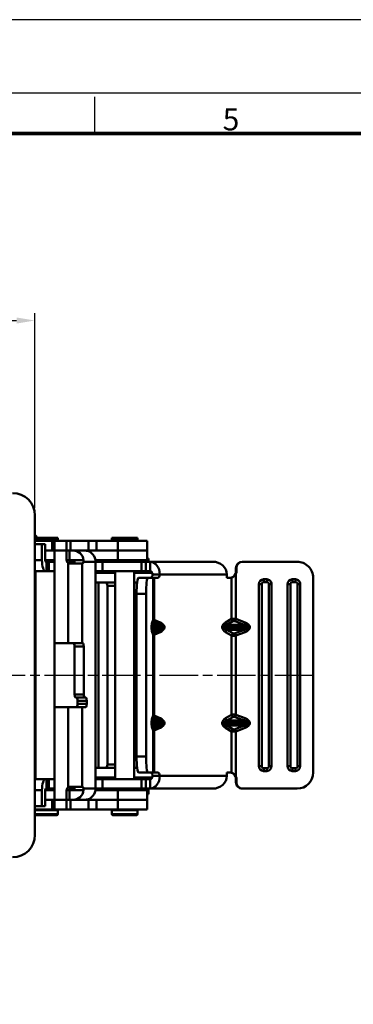
# Model space of a CAD drawing. Units: millimetres. Extents: x 305 to 5135, y 163 to 846.
# Drawn here: x 4565 to 4669, y 538 to 846 of the extents above; entities that cross this region are included whole.
import ezdxf
from ezdxf.enums import TextEntityAlignment as Align

# ---------------------------------------------------------------- set-up
doc = ezdxf.new("R2010")
doc.units = ezdxf.units.MM
doc.linetypes.add('AM_ISO08W050', pattern=[18, 12, -1.5, 3, -1.5])
doc.layers.get('0').update_dxf_attribs({"color": 3})
doc.layers.add('AM_7', color=1, linetype='AM_ISO08W050', lineweight=25)
doc.layers.add('AM_VIS', color=3, linetype='Continuous', lineweight=50)
doc.styles.add('GDD', font='romans.shx', dxfattribs={"oblique": 15, "bigfont": 'whgtxt.shx'})
doc.styles.add('SECTION', font='monosi.ttf', dxfattribs={"height": 3})
doc.dimstyles.new('GDOK-2.3X', dxfattribs={"dimscale": 2.3, "dimtxt": 2, "dimasz": 2.5, "dimexe": 1, "dimexo": 1, "dimgap": 0.5, "dimtad": 1, "dimdec": 1, "dimdsep": 46, "dimtxsty": 'GDD', "dimcen": 0, "dimclrd": 1, "dimclre": 1, "dimclrt": 4, "dimadec": 1, "dimazin": 2, "dimtfac": 0.5, "dimtdec": 1, "dimtmove": 0, "dimatfit": 3, "dimfxl": 0, "dimfrac": 2, "dimtolj": 1, "dimarcsym": 0})

# ---------------------------------------------------------------- blocks, each defined once
blk = doc.blocks.new('*D345')
at = {"layer": 'AM_VIS', "color": 1, "lineweight": -2}
for p, q in [((4410.58, 692.98), (4410.58, 753.98)), ((4569.58, 692.98), (4569.58, 753.98)), ((4416.33, 751.68), (4563.83, 751.68))]:
    blk.add_line(p, q, dxfattribs=at)
at = {"layer": 'AM_VIS', "color": 1}
for points in [[(4416.33, 752.64), (4416.33, 750.72), (4410.58, 751.68)], [(4563.83, 750.72), (4563.83, 752.64), (4569.58, 751.68)]]:
    blk.add_solid(points, dxfattribs=at)
at = {"layer": 'Defpoints', "color": 0}
for p in [(4569.58, 751.68), (4410.58, 690.68), (4569.58, 690.68)]:
    blk.add_point(p, dxfattribs=at)
at = {"layer": 'AM_VIS', "color": 4, "insert": (4490.08, 755.13), "char_height": 4.6, "attachment_point": 5, "style": 'GDD'}
blk.add_mtext('\\A1;159', dxfattribs=at)
blk = doc.blocks.new('Ver20230808_Hor_Product')
at = {"color": 8}
blk.add_line((182.5, 281.5), (182.5, 286.5), dxfattribs=at)
blk.add_lwpolyline([(0, 0), (420, 0), (420, 297), (0, 297)], close=True)
at = {"color": 5}
blk.add_lwpolyline([(18, 10), (410, 10), (410, 287), (18, 287)], close=True, dxfattribs=at)
at = {"const_width": 0.5}
blk.add_lwpolyline([(34.5, 15.5), (404.5, 15.5), (404.5, 281.5), (34.5, 281.5)], close=True, dxfattribs=at)
at = {"color": 8, "style": 'SECTION'}
blk.add_text('5', height=3, dxfattribs=at).set_placement((201, 281), align=Align.BOTTOM_CENTER)

msp = doc.modelspace()

# ---------------------------------------------------------------- linework, layer by layer
at = {"layer": 'AM_7'}
msp.add_line((4410.58, 640.68), (4656.56, 640.68), dxfattribs=at)
at = {"layer": 'AM_VIS'}
for p, q in [((4569.58, 690.68), (4569.58, 590.68)), ((4576.74, 683.68), (4569.58, 683.68)), ((4576.74, 682.98), (4569.58, 682.98)), ((4575, 682.68), (4569.58, 682.68)), ((4571.78, 681.68), (4569.58, 681.68)), ((4572.81, 681.68), (4571.78, 681.68)), ((4571.78, 681.68), (4571.78, 676.68)), ((4572.81, 676.68), (4572.81, 681.68)), ((4575, 679.68), (4575, 682.68)), ((4575, 682.68), (4575.69, 682.68)), ((4575.69, 679.68), (4575.69, 682.68)), ((4579.49, 682.68), (4575.69, 682.68)), ((4576.74, 682.98), (4576.74, 683.68)), ((4579.49, 679.68), (4579.49, 682.68)), ((4580.75, 682.68), (4579.49, 682.68)), ((4586.32, 682.68), (4580.75, 682.68)), ((4580.75, 682.68), (4580.75, 679.68)), ((4586.32, 682.68), (4586.32, 679.68)), ((4588.84, 682.68), (4586.32, 682.68)), ((4588.84, 682.68), (4588.84, 679.68)), ((4595.49, 682.68), (4588.84, 682.68)), ((4593.66, 682.98), (4593.66, 683.68)), ((4601.66, 683.68), (4593.66, 683.68)), ((4601.66, 682.98), (4593.66, 682.98)), ((4595.49, 682.68), (4595.49, 679.68)), ((4595.49, 682.68), (4604.66, 682.68)), ((4601.66, 682.98), (4601.66, 683.68)), ((4604.66, 679.68), (4604.66, 682.68)), ((4572.81, 679.68), (4575, 679.68)), ((4575.69, 679.68), (4575, 679.68)), ((4575.69, 650.68), (4575.69, 679.68)), ((4579.49, 679.68), (4575.69, 679.68)), ((4575.69, 679.68), (4579.49, 679.68)), ((4579.49, 676.68), (4579.49, 679.68)), ((4579.49, 679.68), (4580.75, 679.68)), ((4580.42, 679.68), (4580.42, 676.68)), ((4580.75, 679.68), (4586.32, 679.68)), ((4585.67, 679.68), (4585.67, 679.65)), ((4586.32, 679.68), (4588.84, 679.68)), ((4586.93, 679.18), (4586.93, 679.68)), ((4588.84, 679.68), (4595.49, 679.68)), ((4595.49, 679.68), (4595.49, 676.68)), ((4595.49, 679.68), (4604.66, 679.68)), ((4604.66, 679.68), (4595.49, 679.68)), ((4604.66, 676.68), (4604.66, 679.68)), ((4571.78, 676.68), (4569.58, 676.68)), ((4572.81, 676.68), (4575.69, 676.68)), ((4573.18, 676.18), (4572.98, 676.18)), ((4573.18, 676.18), (4573.18, 673.18)), ((4573.94, 676.18), (4573.18, 676.18)), ((4573.94, 676.18), (4573.94, 673.18)), ((4573.94, 676.18), (4575.69, 676.18)), ((4580.42, 676.68), (4579.49, 676.68)), ((4579.97, 650.68), (4579.97, 675.81)), ((4580.42, 676.68), (4581.51, 676.68)), ((4580.45, 675.68), (4584.38, 675.68)), ((4581.95, 676.18), (4580.55, 676.18)), ((4584.81, 676.68), (4581.51, 676.68)), ((4584.38, 650.68), (4584.38, 675.68)), ((4584.53, 675.68), (4584.38, 675.68)), ((4584.8, 676.18), (4588.55, 676.18)), ((4588.52, 676.68), (4595.49, 676.68)), ((4590.48, 676.48), (4588.54, 676.48)), ((4588.55, 605.18), (4588.55, 676.18)), ((4590.66, 676.18), (4588.55, 676.18)), ((4590.48, 676.48), (4590.48, 676.68)), ((4590.66, 673.18), (4590.66, 676.18)), ((4590.66, 676.18), (4602.89, 676.18)), ((4594.66, 676.18), (4594.66, 676.68)), ((4604.66, 676.68), (4595.49, 676.68)), ((4600.66, 676.18), (4600.66, 676.68)), ((4605.06, 676.48), (4600.66, 676.48)), ((4602.89, 673.18), (4602.89, 676.18)), ((4604.22, 676.18), (4602.89, 676.18)), ((4604.22, 673.18), (4604.22, 676.18)), ((4605.63, 676.18), (4604.22, 676.18)), ((4605.06, 677.18), (4604.66, 677.18)), ((4605.06, 676.48), (4605.06, 677.18)), ((4625.09, 676.18), (4605.63, 676.18)), ((4605.63, 673.18), (4605.63, 676.18)), ((4634.6, 676.18), (4634.42, 676.18)), ((4651.57, 676.18), (4634.6, 676.18)), ((4572.98, 673.18), (4569.58, 673.18)), ((4569.74, 672.68), (4569.58, 672.68)), ((4569.74, 608.18), (4569.74, 673.18)), ((4572.98, 673.18), (4573.18, 673.18)), ((4573.18, 673.18), (4573.94, 673.18)), ((4575.69, 673.18), (4573.94, 673.18)), ((4588.55, 673.18), (4590.66, 673.18)), ((4594.66, 672.68), (4588.55, 672.68)), ((4589.48, 672.68), (4589.48, 673.18)), ((4602.89, 673.18), (4590.66, 673.18)), ((4594.66, 608.18), (4594.66, 673.18)), ((4600.66, 608.18), (4600.66, 673.18)), ((4600.66, 672.68), (4606.28, 672.68)), ((4602.89, 673.18), (4604.22, 673.18)), ((4604.06, 672.68), (4604.06, 673.18)), ((4604.22, 673.18), (4605.63, 673.18)), ((4608.63, 672.18), (4606.38, 672.18)), ((4608.63, 672.18), (4629.62, 672.18)), ((4629.62, 671.18), (4629.62, 672.18)), ((4632.42, 674.18), (4632.6, 674.18)), ((4632.42, 673.18), (4632.42, 674.18)), ((4632.6, 673.18), (4632.42, 673.18)), ((4632.43, 658.27), (4632.43, 672.37)), ((4632.6, 674.18), (4632.6, 673.18)), ((4588.55, 669.68), (4594.66, 669.68)), ((4589.48, 611.68), (4589.48, 669.68)), ((4601.53, 669.68), (4600.66, 669.68)), ((4604.92, 671.18), (4601.94, 671.18)), ((4606.6, 671.18), (4604.92, 671.18)), ((4606.6, 671.18), (4606.6, 658.05)), ((4606.84, 671.18), (4606.6, 671.18)), ((4607.96, 671.18), (4606.84, 671.18)), ((4606.84, 671.18), (4606.84, 658.05)), ((4630.67, 671.18), (4629.62, 671.18)), ((4631.06, 658.27), (4631.06, 671.22)), ((4639.59, 612.18), (4639.59, 669.18)), ((4639.59, 669.18), (4640.49, 669.18)), ((4640.49, 612.18), (4640.49, 669.18)), ((4641.09, 670.68), (4642.09, 670.68)), ((4641.12, 669.81), (4642.12, 669.81)), ((4642.75, 669.18), (4642.75, 612.18)), ((4642.75, 669.18), (4643.58, 669.18)), ((4643.58, 669.18), (4643.58, 612.18)), ((4648.58, 612.18), (4648.58, 669.18)), ((4648.58, 669.18), (4649.47, 669.18)), ((4649.47, 612.18), (4649.47, 669.18)), ((4650.07, 670.68), (4651.07, 670.68)), ((4650.1, 669.81), (4651.1, 669.81)), ((4651.73, 669.18), (4651.73, 612.18)), ((4651.73, 669.18), (4652.57, 669.18)), ((4652.57, 669.18), (4652.57, 612.18)), ((4656.56, 671.18), (4656.56, 610.18)), ((4592.25, 668.68), (4594.66, 668.68)), ((4592.25, 612.68), (4592.25, 668.68)), ((4601.37, 666.18), (4604.35, 666.18)), ((4601.37, 666.18), (4601.37, 615.18)), ((4604.35, 666.18), (4604.35, 615.18)), ((4569.74, 665.54), (4569.58, 665.54)), ((4606.6, 658.05), (4606.27, 657.18)), ((4606.84, 658.05), (4606.6, 658.05)), ((4606.62, 656.47), (4606.95, 657.34)), ((4608.86, 656.47), (4606.62, 656.47)), ((4608.76, 657.18), (4606.84, 658.05)), ((4606.95, 657.34), (4608.86, 656.47)), ((4631.06, 658.27), (4629.17, 657.18)), ((4629.61, 656.47), (4631.5, 657.56)), ((4635.02, 656.47), (4629.61, 656.47)), ((4632.18, 657.56), (4635.02, 656.47)), ((4635.27, 657.18), (4632.43, 658.27)), ((4606.05, 655.76), (4606.05, 655.59)), ((4606.05, 655.76), (4606.13, 655.76)), ((4606.05, 655.59), (4606.13, 655.59)), ((4606.13, 655.76), (4609.89, 655.76)), ((4606.13, 655.59), (4606.13, 655.76)), ((4609.89, 655.59), (4606.13, 655.59)), ((4606.27, 654.18), (4606.6, 653.31)), ((4606.62, 654.89), (4608.86, 654.89)), ((4606.95, 654.02), (4606.62, 654.89)), ((4606.84, 653.31), (4608.76, 654.18)), ((4608.86, 654.89), (4606.95, 654.02)), ((4609.89, 655.76), (4609.89, 655.59)), ((4609.89, 655.76), (4610.05, 655.76)), ((4609.89, 655.59), (4610.05, 655.59)), ((4610.05, 655.59), (4610.05, 655.76)), ((4628.16, 655.76), (4628.16, 655.59)), ((4628.47, 655.76), (4628.16, 655.76)), ((4628.47, 655.59), (4628.16, 655.59)), ((4628.47, 655.76), (4636.42, 655.76)), ((4628.47, 655.59), (4628.47, 655.76)), ((4636.42, 655.59), (4628.47, 655.59)), ((4629.17, 654.18), (4631.06, 653.09)), ((4629.61, 654.89), (4635.02, 654.89)), ((4631.5, 653.8), (4629.61, 654.89)), ((4635.02, 654.89), (4632.18, 653.8)), ((4632.43, 653.09), (4635.27, 654.18)), ((4636.42, 655.76), (4636.42, 655.59)), ((4636.8, 655.76), (4636.42, 655.76)), ((4636.8, 655.59), (4636.42, 655.59)), ((4636.8, 655.59), (4636.8, 655.76)), ((4575.69, 650.68), (4579.97, 650.68)), ((4575.74, 630.68), (4575.74, 650.68)), ((4584.38, 650.68), (4579.97, 650.68)), ((4584.38, 650.68), (4584.53, 650.68)), ((4606.6, 653.31), (4606.6, 628.05)), ((4606.6, 653.31), (4606.84, 653.31)), ((4606.84, 653.31), (4606.84, 628.05)), ((4631.06, 628.27), (4631.06, 653.09)), ((4632.43, 628.27), (4632.43, 653.09)), ((4581.99, 649.68), (4584.84, 649.68)), ((4581.99, 634.68), (4581.99, 649.68)), ((4584.84, 649.68), (4584.84, 634.68)), ((4581.99, 634.68), (4584.84, 634.68)), ((4585.15, 633.68), (4582.3, 633.68)), ((4585.77, 632.68), (4582.92, 632.68)), ((4582.92, 631.68), (4582.92, 632.68)), ((4585.15, 633.68), (4585.46, 633.68)), ((4585.77, 632.68), (4585.77, 631.68)), ((4575.69, 601.68), (4575.69, 630.68)), ((4579.97, 630.68), (4575.69, 630.68)), ((4579.97, 605.54), (4579.97, 630.68)), ((4579.97, 630.68), (4584.38, 630.68)), ((4585.77, 631.68), (4582.92, 631.68)), ((4584.38, 605.68), (4584.38, 630.68)), ((4585.46, 630.68), (4584.38, 630.68)), ((4606.05, 625.76), (4606.05, 625.59)), ((4606.05, 625.76), (4606.13, 625.76)), ((4606.13, 625.76), (4609.89, 625.76)), ((4606.13, 625.59), (4606.13, 625.76)), ((4606.6, 628.05), (4606.27, 627.18)), ((4606.84, 628.05), (4606.6, 628.05)), ((4606.62, 626.47), (4606.95, 627.34)), ((4608.86, 626.47), (4606.62, 626.47)), ((4608.76, 627.18), (4606.84, 628.05)), ((4606.95, 627.34), (4608.86, 626.47)), ((4609.89, 625.76), (4609.89, 625.59)), ((4609.89, 625.76), (4610.05, 625.76)), ((4610.05, 625.59), (4610.05, 625.76)), ((4628.16, 625.76), (4628.16, 625.59)), ((4628.47, 625.76), (4628.16, 625.76)), ((4628.47, 625.76), (4636.42, 625.76)), ((4628.47, 625.59), (4628.47, 625.76)), ((4631.06, 628.27), (4629.17, 627.18)), ((4629.61, 626.47), (4631.5, 627.56)), ((4635.02, 626.47), (4629.61, 626.47)), ((4632.18, 627.56), (4635.02, 626.47)), ((4635.27, 627.18), (4632.43, 628.27)), ((4636.42, 625.76), (4636.42, 625.59)), ((4636.8, 625.76), (4636.42, 625.76)), ((4636.8, 625.59), (4636.8, 625.76)), ((4606.05, 625.59), (4606.13, 625.59)), ((4609.89, 625.59), (4606.13, 625.59)), ((4606.27, 624.18), (4606.6, 623.31)), ((4606.6, 623.31), (4606.6, 610.18)), ((4606.6, 623.31), (4606.84, 623.31)), ((4606.62, 624.89), (4608.86, 624.89)), ((4606.95, 624.02), (4606.62, 624.89)), ((4606.84, 623.31), (4608.76, 624.18)), ((4606.84, 623.31), (4606.84, 610.18)), ((4608.86, 624.89), (4606.95, 624.02)), ((4609.89, 625.59), (4610.05, 625.59)), ((4628.47, 625.59), (4628.16, 625.59)), ((4636.42, 625.59), (4628.47, 625.59)), ((4629.17, 624.18), (4631.06, 623.09)), ((4629.61, 624.89), (4635.02, 624.89)), ((4631.5, 623.8), (4629.61, 624.89)), ((4631.06, 610.14), (4631.06, 623.09)), ((4635.02, 624.89), (4632.18, 623.8)), ((4632.43, 623.09), (4635.27, 624.18)), ((4632.43, 608.99), (4632.43, 623.09)), ((4636.8, 625.59), (4636.42, 625.59)), ((4569.74, 615.81), (4569.58, 615.81)), ((4604.35, 615.18), (4601.37, 615.18)), ((4594.66, 611.68), (4588.55, 611.68)), ((4594.66, 612.68), (4592.25, 612.68)), ((4600.66, 611.68), (4601.53, 611.68)), ((4639.59, 612.18), (4640.49, 612.18)), ((4642.09, 610.68), (4641.09, 610.68)), ((4642.12, 611.54), (4641.12, 611.54)), ((4642.75, 612.18), (4643.58, 612.18)), ((4648.58, 612.18), (4649.47, 612.18)), ((4651.07, 610.68), (4650.07, 610.68)), ((4651.1, 611.54), (4650.1, 611.54)), ((4651.73, 612.18), (4652.57, 612.18)), ((4569.58, 608.68), (4569.74, 608.68)), ((4569.58, 608.18), (4572.98, 608.18)), ((4573.18, 608.18), (4572.98, 608.18)), ((4573.18, 608.18), (4573.18, 605.18)), ((4573.94, 608.18), (4573.18, 608.18)), ((4573.94, 608.18), (4573.94, 605.18)), ((4573.94, 608.18), (4575.69, 608.18)), ((4588.55, 608.68), (4594.66, 608.68)), ((4590.66, 608.18), (4588.55, 608.18)), ((4589.48, 608.18), (4589.48, 608.68)), ((4590.66, 608.18), (4590.66, 605.18)), ((4602.89, 608.18), (4590.66, 608.18)), ((4606.28, 608.68), (4600.66, 608.68)), ((4601.94, 610.18), (4604.92, 610.18)), ((4602.89, 608.18), (4604.22, 608.18)), ((4602.89, 608.18), (4602.89, 605.18)), ((4604.06, 608.18), (4604.06, 608.68)), ((4604.22, 608.18), (4604.22, 605.18)), ((4604.22, 608.18), (4605.63, 608.18)), ((4604.92, 610.18), (4606.6, 610.18)), ((4605.63, 608.18), (4605.63, 605.18)), ((4606.38, 609.18), (4608.63, 609.18)), ((4606.6, 610.18), (4606.84, 610.18)), ((4606.84, 610.18), (4607.96, 610.18)), ((4629.62, 609.18), (4608.63, 609.18)), ((4629.62, 609.18), (4629.62, 610.18)), ((4629.62, 610.18), (4630.67, 610.18)), ((4632.42, 608.18), (4632.6, 608.18)), ((4632.42, 607.18), (4632.42, 608.18)), ((4632.6, 607.18), (4632.42, 607.18)), ((4632.6, 608.18), (4632.6, 607.18)), ((4569.58, 604.68), (4571.78, 604.68)), ((4571.78, 604.68), (4571.78, 599.68)), ((4575.69, 604.68), (4572.81, 604.68)), ((4572.81, 599.68), (4572.81, 604.68)), ((4572.98, 605.18), (4573.18, 605.18)), ((4573.18, 605.18), (4573.94, 605.18)), ((4575.69, 605.18), (4573.94, 605.18)), ((4579.49, 604.68), (4580.42, 604.68)), ((4579.49, 601.68), (4579.49, 604.68)), ((4581.51, 604.68), (4580.42, 604.68)), ((4580.42, 604.68), (4580.42, 601.68)), ((4584.38, 605.68), (4580.45, 605.68)), ((4580.55, 605.18), (4581.95, 605.18)), ((4581.51, 604.68), (4584.81, 604.68)), ((4584.38, 605.68), (4584.53, 605.68)), ((4588.55, 605.18), (4584.8, 605.18)), ((4595.49, 604.68), (4588.52, 604.68)), ((4590.48, 604.88), (4588.54, 604.88)), ((4588.55, 605.18), (4590.66, 605.18)), ((4590.48, 604.68), (4590.48, 604.88)), ((4602.89, 605.18), (4590.66, 605.18)), ((4594.66, 604.68), (4594.66, 605.18)), ((4595.49, 604.68), (4595.49, 601.68)), ((4595.49, 604.68), (4604.66, 604.68)), ((4600.66, 604.68), (4600.66, 605.18)), ((4605.06, 604.88), (4600.66, 604.88)), ((4602.89, 605.18), (4604.22, 605.18)), ((4604.22, 605.18), (4605.63, 605.18)), ((4604.66, 601.68), (4604.66, 604.68)), ((4605.06, 603.68), (4605.06, 604.88)), ((4605.63, 605.18), (4625.09, 605.18)), ((4634.42, 605.18), (4634.6, 605.18)), ((4634.6, 605.18), (4651.57, 605.18)), ((4572.81, 601.68), (4575, 601.68)), ((4575, 598.68), (4575, 601.68)), ((4575.69, 601.68), (4575, 601.68)), ((4575.69, 601.68), (4579.49, 601.68)), ((4575.69, 601.68), (4579.49, 601.68)), ((4575.69, 601.68), (4575.69, 598.68)), ((4579.49, 601.68), (4579.49, 598.68)), ((4579.49, 601.68), (4580.75, 601.68)), ((4580.75, 601.68), (4586.32, 601.68)), ((4580.75, 598.68), (4580.75, 601.68)), ((4585.67, 601.71), (4585.67, 601.68)), ((4586.32, 598.68), (4586.32, 601.68)), ((4586.32, 601.68), (4588.84, 601.68)), ((4586.93, 601.68), (4586.93, 602.18)), ((4588.84, 601.68), (4595.49, 601.68)), ((4588.84, 598.68), (4588.84, 601.68)), ((4588.84, 601.68), (4595.49, 601.68)), ((4604.66, 601.68), (4595.49, 601.68)), ((4595.49, 598.68), (4595.49, 601.68)), ((4604.66, 601.68), (4595.49, 601.68)), ((4605.06, 603.68), (4604.66, 603.68)), ((4604.76, 603.38), (4604.66, 603.38)), ((4604.66, 598.68), (4604.66, 601.68)), ((4569.58, 599.68), (4571.78, 599.68)), ((4575, 598.68), (4569.58, 598.68)), ((4576.74, 598.38), (4569.58, 598.38)), ((4571.78, 599.68), (4572.81, 599.68)), ((4575, 598.68), (4575.69, 598.68)), ((4579.49, 598.68), (4575.69, 598.68)), ((4576.74, 597.18), (4576.74, 598.38)), ((4580.75, 598.68), (4579.49, 598.68)), ((4586.32, 598.68), (4580.75, 598.68)), ((4588.84, 598.68), (4586.32, 598.68)), ((4595.49, 598.68), (4588.84, 598.68)), ((4593.66, 597.18), (4593.66, 598.38)), ((4601.66, 598.38), (4593.66, 598.38)), ((4595.49, 598.68), (4604.66, 598.68)), ((4601.66, 597.18), (4601.66, 598.38)), ((4576.74, 597.18), (4569.58, 597.18)), ((4576.44, 596.88), (4569.58, 596.88)), ((4601.66, 597.18), (4593.66, 597.18)), ((4601.36, 596.88), (4593.96, 596.88))]:
    msp.add_line(p, q, dxfattribs=at)
for centre, radius, start, end in [((4562.58, 690.68), 7, 0, 90), ((4568.63, 682.68), 2, 30, 61.6074), ((4576.44, 682.98), 0.3, 270, 0), ((4593.96, 682.98), 0.3, 180, 270), ((4601.36, 682.98), 0.3, 270, 0), ((4585.24, 676.72), 2.96, 81.0543, 89.4916), ((4580.45, 676.62), 0.94, 239.0302, 270.1836), ((4581.45, 676.88), 1.2, 242.4769, 273.5133), ((4581.52, 676.25), 0.43, 350.6411, 91.2915), ((4583.19, 676.45), 1.63, 350.3402, 7.9963), ((4590.18, 676.48), 0.3, 270, 0), ((4604.76, 676.48), 0.3, 270, 0), ((4630.43, 673.17), 1.99, 270.4506, 336.3398), ((4630.6, 673.18), 2.01, 283.2853, 336.2804), ((4630.43, 608.19), 1.99, 23.6602, 89.5494), ((4630.6, 608.18), 2.01, 23.7196, 76.7147), ((4580.45, 604.74), 0.94, 89.8164, 120.9698), ((4581.45, 604.48), 1.2, 86.4867, 117.5231), ((4581.52, 605.11), 0.43, 268.7085, 9.3589), ((4583.19, 604.91), 1.63, 352.0037, 9.6598), ((4590.18, 604.88), 0.3, 0, 90), ((4604.76, 604.88), 0.3, 0, 90), ((4585.24, 604.64), 2.96, 270.5084, 278.9457), ((4604.76, 603.68), 0.3, 270, 0), ((4576.44, 598.38), 0.3, 0, 90), ((4593.96, 598.38), 0.3, 90, 180), ((4601.36, 598.38), 0.3, 0, 90), ((4576.44, 597.18), 0.3, 270, 0), ((4593.96, 597.18), 0.3, 180, 270), ((4601.36, 597.18), 0.3, 270, 0), ((4562.58, 590.68), 7, 270, 0)]:
    msp.add_arc(centre, radius, start, end, dxfattribs=at)
for centre, major_axis, ratio, start_param, end_param in [((4581.51, 676.18), (0, 3.5), 0.951057, 4.855737, 6.283185), ((4585.22, 676.18), (0, -3.5), 0.951057, 1.570796, 2.998245), ((4572.98, 676.68), (0, 3.5), 0.343568, 1.570796, 3.141593), ((4572.98, 676.68), (0, 0.5), 0.343568, 1.570796, 3.141593), ((4580.44, 676.68), (0, -1), 0.951057, 4.712389, 5.759587), ((4581.37, 676.68), (0, 1), 0.951057, 1.570796, 2.617994), ((4581.68, 676.68), (0, -1), 0.309017, 0, 1.047198), ((4584.53, 676.68), (0, 1), 0.309017, 3.141593, 4.18879), ((4605.63, 672.18), (0, 4), 0.748262, 4.712389, 6.283185), ((4625.09, 672.18), (4.53, 0), 0.883956, 0, 1.570796), ((4634.42, 674.18), (0, 2), 0.998198, 0, 1.570796), ((4634.6, 674.18), (0, -2), 0.998198, 3.141593, 4.712389), ((4651.57, 671.18), (0, -5), 0.998198, 1.570796, 3.141593), ((4605.63, 672.18), (0, -1), 0.748262, 1.570796, 3.141593), ((4605.72, 672.18), (0, -1), 0.663403, 0, 1.570796), ((4607.96, 672.18), (0, 1), 0.663403, 3.141593, 4.712389), ((4630.43, 673.18), (0, -2), 0.998198, 1.153563, 1.570796), ((4630.61, 673.18), (0, 2), 0.998198, 4.295156, 4.712389), ((4591.61, 668.68), (0, -1), 0.641179, 1.570796, 3.141593), ((4601.94, 666.18), (0, 5), 0.114243, 0, 1.570796), ((4604.92, 666.18), (0, -5), 0.114243, 3.141593, 4.712389), ((4630.67, 673.18), (0, 2), 0.938194, 3.141593, 3.350209), ((4641.09, 669.18), (0, -1.5), 0.998198, 3.141593, 4.712389), ((4641.12, 669.18), (0, -0.634), 0.998198, 3.141593, 4.712389), ((4641.06, 669.81), (0, 1), 0.060004, 4.712389, 5.759587), ((4642.09, 669.18), (0, -1.5), 0.998198, 1.570796, 3.141593), ((4642.06, 669.81), (0, 1), 0.060004, 4.712389, 5.759587), ((4642.12, 669.18), (0, -0.634), 0.998198, 1.570796, 3.141593), ((4650.07, 669.18), (0, -1.5), 0.998198, 3.141593, 4.712389), ((4650.1, 669.18), (0, -0.634), 0.998198, 3.141593, 4.712389), ((4650.04, 669.81), (0, 1), 0.060004, 4.712389, 5.759587), ((4651.07, 669.18), (0, -1.5), 0.998198, 1.570796, 3.141593), ((4651.04, 669.81), (0, 1), 0.060004, 4.712389, 5.759587), ((4651.1, 669.18), (0, -0.634), 0.998198, 1.570796, 3.141593), ((4568.65, 664.63), (-3.5, -1.21), 0.111801, 4.357881, 4.405358), ((4606.81, 655.76), (0, -2), 0.379915, 3.926991, 4.712389), ((4607.8, 655.76), (-1.67, 0), 0.597747, 5.497787, 6.283185), ((4607.26, 657.18), (0.935, -0.355), 0.95137, 3.521525, 4.352197), ((4607.59, 658.05), (-0.935, 0.355), 0.95137, 0.379933, 1.210605), ((4607.59, 658.05), (-0.413, -0.911), 0.716566, 5.026443, 5.857115), ((4609.51, 657.18), (-0.413, -0.911), 0.716566, 5.026443, 5.857115), ((4605.64, 655.76), (4.41, 0), 0.453278, 0, 0.785398), ((4606.39, 655.76), (3.5, 0), 0.285781, 0, 0.785398), ((4631.62, 655.76), (-3.47, 0), 0.576849, 5.497787, 6.283185), ((4632.37, 655.76), (-3.9, 0), 0.256112, 5.497787, 6.283185), ((4629.92, 657.18), (-0.5, 0.866), 0.698838, 1.1876, 2.046485), ((4632.55, 657.34), (-1.99, 0.54), 0.424527, 4.886684, 5.672083), ((4631.8, 658.27), (-0.5, 0.866), 0.698838, 1.1876, 2.046485), ((4632.24, 656.63), (0.848, -0.848), 0.625597, 2.189865, 2.975263), ((4632.49, 658.27), (0.358, 0.934), 0.056041, 1.592278, 2.451163), ((4635.33, 657.18), (-0.358, -0.934), 0.056041, 4.73387, 5.592756), ((4631.64, 655.76), (4.78, 0), 0.209231, 0, 0.785398), ((4631.58, 655.76), (5.22, 0), 0.383374, 0, 0.785398), ((4606.81, 655.59), (0, -2), 0.379915, 4.712389, 5.497787), ((4607.8, 655.59), (-1.67, 0), 0.597747, 0, 0.785398), ((4607.26, 654.18), (-0.935, -0.355), 0.95137, 5.072581, 5.903253), ((4607.59, 653.31), (0.935, 0.355), 0.95137, 1.930988, 2.76166), ((4607.59, 653.31), (0.413, -0.911), 0.716566, 3.567663, 4.398335), ((4609.51, 654.18), (0.413, -0.911), 0.716566, 3.567663, 4.398335), ((4605.64, 655.59), (4.41, 0), 0.453278, 5.497787, 6.283185), ((4606.39, 655.59), (3.5, 0), 0.285781, 5.497787, 6.283185), ((4631.62, 655.59), (-3.47, 0), 0.576849, 0, 0.785398), ((4632.37, 655.59), (-3.9, 0), 0.256112, 0, 0.785398), ((4629.92, 654.18), (-0.5, -0.866), 0.698838, 4.2367, 5.095586), ((4631.8, 653.09), (0.5, 0.866), 0.698838, 1.095107, 1.953993), ((4632.24, 654.72), (-0.848, -0.848), 0.625597, 0.166329, 0.951728), ((4632.49, 653.09), (-0.358, 0.934), 0.056041, 0.690429, 1.549315), ((4631.64, 655.59), (4.78, 0), 0.209231, 5.497787, 6.283185), ((4635.33, 654.18), (-0.358, 0.934), 0.056041, 0.690429, 1.549315), ((4631.58, 655.59), (5.22, 0), 0.383374, 5.497787, 6.283185), ((4581.68, 649.68), (0, -1), 0.309017, 1.570796, 3.141593), ((4584.53, 649.68), (0, 1), 0.309017, 4.712389, 6.283185), ((4632.55, 654.02), (1.99, 0.54), 0.424527, 3.752695, 4.538094), ((4582.3, 634.68), (0, -1), 0.309017, 4.712389, 6.283185), ((4582.61, 632.68), (0, 1), 0.309017, 4.712389, 6.283185), ((4585.15, 634.68), (0, 1), 0.309017, 1.570796, 3.141593), ((4585.46, 632.68), (0, -1), 0.309017, 1.570796, 3.141593), ((4582.61, 631.68), (0, 1), 0.309017, 3.141593, 4.712389), ((4585.46, 631.68), (0, -1), 0.309017, 0, 1.570796), ((4606.81, 625.76), (0, -2), 0.379915, 3.926991, 4.712389), ((4607.8, 625.76), (-1.67, 0), 0.597747, 5.497787, 6.283185), ((4607.26, 627.18), (0.935, -0.355), 0.95137, 3.521525, 4.352197), ((4607.59, 628.05), (-0.935, 0.355), 0.95137, 0.379933, 1.210605), ((4607.59, 628.05), (-0.413, -0.911), 0.716566, 5.026443, 5.857115), ((4609.51, 627.18), (-0.413, -0.911), 0.716566, 5.026443, 5.857115), ((4605.64, 625.76), (4.41, 0), 0.453278, 0, 0.785398), ((4606.39, 625.76), (3.5, 0), 0.285781, 0, 0.785398), ((4631.62, 625.76), (-3.47, 0), 0.576849, 5.497787, 6.283185), ((4632.37, 625.76), (-3.9, 0), 0.256112, 5.497787, 6.283185), ((4629.92, 627.18), (-0.5, 0.866), 0.698838, 1.1876, 2.046485), ((4632.55, 627.34), (-1.99, 0.54), 0.424527, 4.886684, 5.672083), ((4631.8, 628.27), (-0.5, 0.866), 0.698838, 1.1876, 2.046485), ((4632.24, 626.63), (0.848, -0.848), 0.625597, 2.189865, 2.975263), ((4632.49, 628.27), (0.358, 0.934), 0.056041, 1.592278, 2.451163), ((4635.33, 627.18), (-0.358, -0.934), 0.056041, 4.73387, 5.592756), ((4631.64, 625.76), (4.78, 0), 0.209231, 0, 0.785398), ((4631.58, 625.76), (5.22, 0), 0.383374, 0, 0.785398), ((4606.81, 625.59), (0, -2), 0.379915, 4.712389, 5.497787), ((4607.8, 625.59), (-1.67, 0), 0.597747, 0, 0.785398), ((4607.26, 624.18), (-0.935, -0.355), 0.95137, 5.072581, 5.903253), ((4607.59, 623.31), (0.935, 0.355), 0.95137, 1.930988, 2.76166), ((4607.59, 623.31), (0.413, -0.911), 0.716566, 3.567663, 4.398335), ((4609.51, 624.18), (0.413, -0.911), 0.716566, 3.567663, 4.398335), ((4605.64, 625.59), (4.41, 0), 0.453278, 5.497787, 6.283185), ((4606.39, 625.59), (3.5, 0), 0.285781, 5.497787, 6.283185), ((4631.62, 625.59), (-3.47, 0), 0.576849, 0, 0.785398), ((4632.37, 625.59), (-3.9, 0), 0.256112, 0, 0.785398), ((4629.92, 624.18), (-0.5, -0.866), 0.698838, 4.2367, 5.095586), ((4631.8, 623.09), (0.5, 0.866), 0.698838, 1.095107, 1.953993), ((4632.55, 624.02), (1.99, 0.54), 0.424527, 3.752695, 4.538094), ((4632.24, 624.72), (-0.848, -0.848), 0.625597, 0.166329, 0.951728), ((4632.49, 623.09), (-0.358, 0.934), 0.056041, 0.690429, 1.549315), ((4631.64, 625.59), (4.78, 0), 0.209231, 5.497787, 6.283185), ((4635.33, 624.18), (-0.358, 0.934), 0.056041, 0.690429, 1.549315), ((4631.58, 625.59), (5.22, 0), 0.383374, 5.497787, 6.283185), ((4568.65, 616.72), (-3.5, 1.21), 0.111801, 1.877828, 1.925305), ((4601.94, 615.18), (0, 5), 0.114243, 1.570796, 3.141593), ((4604.92, 615.18), (0, -5), 0.114243, 4.712389, 6.283185), ((4591.61, 612.68), (0, -1), 0.641179, 0, 1.570796), ((4641.09, 612.18), (0, -1.5), 0.998198, 4.712389, 6.283185), ((4641.12, 612.18), (0, -0.634), 0.998198, 4.712389, 6.283185), ((4641.06, 611.54), (0, 1), 0.060004, 3.665191, 4.712389), ((4642.09, 612.18), (0, -1.5), 0.998198, 0, 1.570796), ((4642.06, 611.54), (0, 1), 0.060004, 3.665191, 4.712389), ((4642.12, 612.18), (0, -0.634), 0.998198, 0, 1.570796), ((4650.07, 612.18), (0, -1.5), 0.998198, 4.712389, 6.283185), ((4650.1, 612.18), (0, -0.634), 0.998198, 4.712389, 6.283185), ((4650.04, 611.54), (0, 1), 0.060004, 3.665191, 4.712389), ((4651.07, 612.18), (0, -1.5), 0.998198, 0, 1.570796), ((4651.04, 611.54), (0, 1), 0.060004, 3.665191, 4.712389), ((4651.1, 612.18), (0, -0.634), 0.998198, 0, 1.570796), ((4572.98, 604.68), (0, 3.5), 0.343568, 0, 1.570796), ((4605.63, 609.18), (0, 4), 0.748262, 3.141593, 4.712389), ((4605.63, 609.18), (0, -1), 0.748262, 0, 1.570796), ((4605.72, 609.18), (0, -1), 0.663403, 1.570796, 3.141593), ((4607.96, 609.18), (0, 1), 0.663403, 4.712389, 6.283185), ((4625.09, 609.18), (4.53, 0), 0.883956, 4.712389, 6.283185), ((4630.67, 608.18), (0, 2), 0.938194, 6.074569, 6.283185), ((4630.43, 608.18), (0, -2), 0.998198, 1.570796, 1.98803), ((4634.42, 607.18), (0, 2), 0.998198, 1.570796, 3.141593), ((4630.61, 608.18), (0, 2), 0.998198, 4.712389, 5.129622), ((4634.6, 607.18), (0, -2), 0.998198, 4.712389, 6.283185), ((4651.57, 610.18), (0, -5), 0.998198, 0, 1.570796), ((4572.98, 604.68), (0, 0.5), 0.343568, 0, 1.570796), ((4580.44, 604.68), (0, -1), 0.951057, 3.665191, 4.712389), ((4581.37, 604.68), (0, 1), 0.951057, 0.523599, 1.570796), ((4581.51, 605.18), (0, 3.5), 0.951057, 3.141593, 4.569041), ((4581.68, 604.68), (0, -1), 0.309017, 2.094395, 3.141593), ((4584.53, 604.68), (0, 1), 0.309017, 5.235988, 6.283185), ((4585.22, 605.18), (0, -3.5), 0.951057, 0.143348, 1.570796)]:
    msp.add_ellipse(centre, major_axis=major_axis, ratio=ratio, start_param=start_param, end_param=end_param, dxfattribs=at)

# ---------------------------------------------------------------- block references
at = {"xscale": 2.3, "yscale": 2.3, "zscale": 2.3}
msp.add_blockref('Ver20230808_Hor_Product', (4168.6, 162.74), dxfattribs=at)

# ---------------------------------------------------------------- dimensions: what is measured, and where the dimension line sits
at = {"layer": 'AM_VIS'}
dim = msp.add_linear_dim(base=(4569.58, 751.68), p1=(4410.58, 690.68), p2=(4569.58, 690.68), dimstyle='GDOK-2.3X', override={"dimtmove": 0}, dxfattribs=at)
dim.commit()
dim.dimension.update_dxf_attribs({"geometry": '*D345', "text_midpoint": (4490.08, 751.68), "dimtype": 160})

doc.saveas('drawing.dxf')
